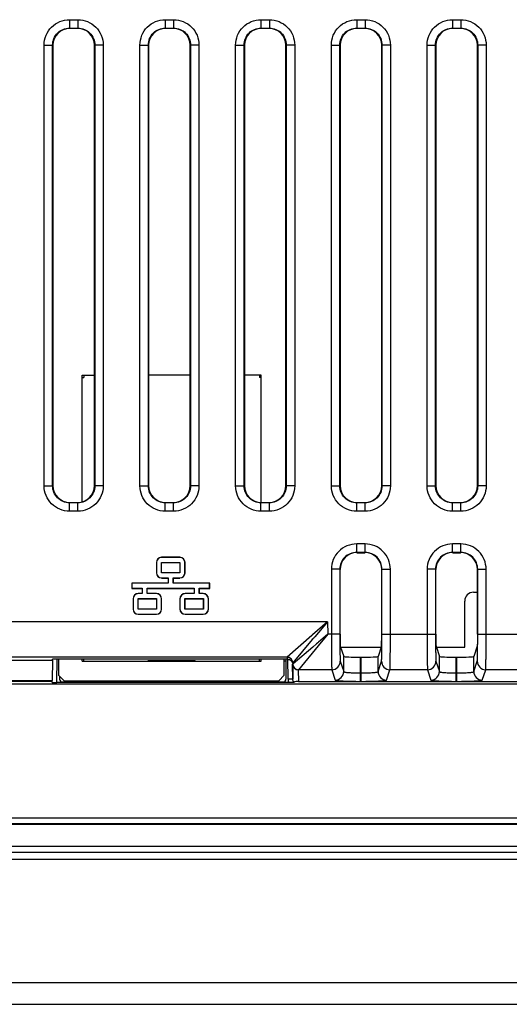
# Model space of a CAD drawing. Units: inches. Extents: x 0 to 40, y 0 to 28.
# Drawn here: x 29.3 to 31, y 7.5 to 11 of the extents above; entities that cross this region are included whole.
import ezdxf

# ---------------------------------------------------------------- set-up
doc = ezdxf.new("R2010")
doc.units = ezdxf.units.IN
doc.header["$LTSCALE"] = 2.2
doc.header["$MEASUREMENT"] = 0
doc.layers.get('0').update_dxf_attribs({"linetype": 'CONTINUOUS'})
doc.layers.add('ECAD_CN_PN-91887', color=7, linetype='CONTINUOUS')

msp = doc.modelspace()

# ---------------------------------------------------------------- linework, layer by layer
at = {"color": 7, "linetype": 'CONTINUOUS'}
for p, q in [((29.492, 10.9924), (29.5213, 10.9924)), ((29.492, 10.9924), (29.492, 10.9629)), ((29.5213, 10.9924), (29.5213, 10.9629)), ((29.8267, 10.9924), (29.8559, 10.9924)), ((29.8267, 10.9924), (29.8267, 10.9629)), ((29.8559, 10.9924), (29.8559, 10.9629)), ((30.1613, 10.9924), (30.1906, 10.9924)), ((30.1613, 10.9924), (30.1613, 10.9629)), ((30.1906, 10.9924), (30.1906, 10.9629)), ((30.496, 10.9924), (30.5252, 10.9924)), ((30.496, 10.9924), (30.496, 10.9629)), ((30.5252, 10.9924), (30.5252, 10.9629)), ((30.8306, 10.9924), (30.8599, 10.9924)), ((30.8306, 10.9924), (30.8306, 10.9629)), ((30.8599, 10.9924), (30.8599, 10.9629)), ((29.492, 10.9629), (29.5213, 10.9629)), ((29.492, 10.9629), (29.493, 10.9619)), ((29.5204, 10.9619), (29.493, 10.9619)), ((29.5213, 10.9629), (29.5204, 10.9619)), ((29.8267, 10.9629), (29.8559, 10.9629)), ((29.8267, 10.9629), (29.8276, 10.9619)), ((29.855, 10.9619), (29.8276, 10.9619)), ((29.8559, 10.9629), (29.855, 10.9619)), ((30.1613, 10.9629), (30.1906, 10.9629)), ((30.1613, 10.9629), (30.1622, 10.9619)), ((30.1896, 10.9619), (30.1622, 10.9619)), ((30.1906, 10.9629), (30.1896, 10.9619)), ((30.496, 10.9629), (30.5252, 10.9629)), ((30.496, 10.9629), (30.4969, 10.9619)), ((30.5243, 10.9619), (30.4969, 10.9619)), ((30.5252, 10.9629), (30.5243, 10.9619)), ((30.8306, 10.9629), (30.8599, 10.9629)), ((30.8306, 10.9629), (30.8315, 10.9619)), ((30.8589, 10.9619), (30.8315, 10.9619)), ((30.8599, 10.9629), (30.8589, 10.9619)), ((29.4034, 10.9038), (29.433, 10.9038)), ((29.4034, 9.3617), (29.4034, 10.9038)), ((29.433, 10.9038), (29.4339, 10.9029)), ((29.433, 9.3617), (29.433, 10.9038)), ((29.4339, 10.9029), (29.4339, 9.3627)), ((29.5803, 10.9038), (29.5794, 10.9029)), ((29.5794, 9.3627), (29.5794, 10.9029)), ((29.6099, 10.9038), (29.5803, 10.9038)), ((29.5803, 10.9038), (29.5803, 9.3617)), ((29.6099, 10.9038), (29.6099, 9.3617)), ((29.7381, 10.9038), (29.7676, 10.9038)), ((29.7381, 9.3617), (29.7381, 10.9038)), ((29.7676, 9.3617), (29.7676, 10.9038)), ((29.7676, 10.9038), (29.7685, 10.9029)), ((29.7685, 10.9029), (29.7685, 9.3627)), ((29.915, 10.9038), (29.914, 10.9029)), ((29.914, 9.3627), (29.914, 10.9029)), ((29.9445, 10.9038), (29.915, 10.9038)), ((29.915, 10.9038), (29.915, 9.3617)), ((29.9445, 10.9038), (29.9445, 9.3617)), ((30.0727, 10.9038), (30.1023, 10.9038)), ((30.0727, 9.3617), (30.0727, 10.9038)), ((30.1023, 10.9038), (30.1032, 10.9029)), ((30.1023, 9.3617), (30.1023, 10.9038)), ((30.1032, 10.9029), (30.1032, 9.3627)), ((30.2496, 10.9038), (30.2487, 10.9029)), ((30.2487, 9.3627), (30.2487, 10.9029)), ((30.2792, 10.9038), (30.2496, 10.9038)), ((30.2496, 10.9038), (30.2496, 9.3617)), ((30.2792, 10.9038), (30.2792, 9.3617)), ((30.4074, 10.9038), (30.4369, 10.9038)), ((30.4074, 9.3617), (30.4074, 10.9038)), ((30.4369, 10.9038), (30.4378, 10.9029)), ((30.4369, 9.3617), (30.4369, 10.9038)), ((30.4378, 10.9029), (30.4378, 9.3627)), ((30.5843, 10.9038), (30.5833, 10.9029)), ((30.5833, 9.3627), (30.5833, 10.9029)), ((30.6138, 10.9038), (30.5843, 10.9038)), ((30.5843, 10.9038), (30.5843, 9.3617)), ((30.6138, 10.9038), (30.6138, 9.3617)), ((30.742, 10.9038), (30.7715, 10.9038)), ((30.742, 9.3617), (30.742, 10.9038)), ((30.7715, 10.9038), (30.7725, 10.9029)), ((30.7715, 9.3617), (30.7715, 10.9038)), ((30.7725, 10.9029), (30.7725, 9.3627)), ((30.9189, 10.9038), (30.918, 10.9029)), ((30.918, 9.3627), (30.918, 10.9029)), ((30.9484, 10.9038), (30.9189, 10.9038)), ((30.9189, 10.9038), (30.9189, 9.3617)), ((30.9484, 10.9038), (30.9484, 9.3617)), ((29.4034, 9.3617), (29.433, 9.3617)), ((29.433, 9.3617), (29.4339, 9.3627)), ((29.5803, 9.3617), (29.5794, 9.3627)), ((29.6099, 9.3617), (29.5803, 9.3617)), ((29.7381, 9.3617), (29.7676, 9.3617)), ((29.7676, 9.3617), (29.7685, 9.3627)), ((29.915, 9.3617), (29.914, 9.3627)), ((29.9445, 9.3617), (29.915, 9.3617)), ((30.0727, 9.3617), (30.1023, 9.3617)), ((30.1023, 9.3617), (30.1032, 9.3627)), ((30.2496, 9.3617), (30.2487, 9.3627)), ((30.2792, 9.3617), (30.2496, 9.3617)), ((30.4074, 9.3617), (30.4369, 9.3617)), ((30.4369, 9.3617), (30.4378, 9.3627)), ((30.5843, 9.3617), (30.5833, 9.3627)), ((30.6138, 9.3617), (30.5843, 9.3617)), ((30.742, 9.3617), (30.7715, 9.3617)), ((30.7715, 9.3617), (30.7725, 9.3627)), ((30.9189, 9.3617), (30.918, 9.3627)), ((30.9484, 9.3617), (30.9189, 9.3617)), ((29.492, 9.3027), (29.493, 9.3036)), ((29.5213, 9.3027), (29.492, 9.3027)), ((29.492, 9.2732), (29.492, 9.3027)), ((29.493, 9.3036), (29.5204, 9.3036)), ((29.5213, 9.3027), (29.5204, 9.3036)), ((29.5213, 9.2732), (29.5213, 9.3027)), ((29.8267, 9.3027), (29.8276, 9.3036)), ((29.8559, 9.3027), (29.8267, 9.3027)), ((29.8267, 9.2732), (29.8267, 9.3027)), ((29.8276, 9.3036), (29.855, 9.3036)), ((29.8559, 9.3027), (29.855, 9.3036)), ((29.8559, 9.2732), (29.8559, 9.3027)), ((30.1613, 9.3027), (30.1622, 9.3036)), ((30.1906, 9.3027), (30.1613, 9.3027)), ((30.1613, 9.2732), (30.1613, 9.3027)), ((30.1622, 9.3036), (30.1896, 9.3036)), ((30.1906, 9.3027), (30.1896, 9.3036)), ((30.1906, 9.2732), (30.1906, 9.3027)), ((30.496, 9.3027), (30.4969, 9.3036)), ((30.5252, 9.3027), (30.496, 9.3027)), ((30.496, 9.2732), (30.496, 9.3027)), ((30.4969, 9.3036), (30.5243, 9.3036)), ((30.5252, 9.3027), (30.5243, 9.3036)), ((30.5252, 9.2732), (30.5252, 9.3027)), ((30.8306, 9.3027), (30.8315, 9.3036)), ((30.8599, 9.3027), (30.8306, 9.3027)), ((30.8306, 9.2732), (30.8306, 9.3027)), ((30.8315, 9.3036), (30.8589, 9.3036)), ((30.8599, 9.3027), (30.8589, 9.3036)), ((30.8599, 9.2732), (30.8599, 9.3027)), ((29.5213, 9.2732), (29.492, 9.2732)), ((29.8559, 9.2732), (29.8267, 9.2732)), ((30.1906, 9.2732), (30.1613, 9.2732)), ((30.5252, 9.2732), (30.496, 9.2732)), ((30.8599, 9.2732), (30.8306, 9.2732)), ((30.5252, 9.1587), (30.496, 9.1587)), ((30.496, 9.1292), (30.496, 9.1587)), ((30.5252, 9.1292), (30.496, 9.1292)), ((30.4969, 9.1282), (30.496, 9.1292)), ((30.4969, 9.1282), (30.5243, 9.1282)), ((30.5252, 9.1292), (30.5243, 9.1282)), ((30.5252, 9.1292), (30.5252, 9.1587)), ((30.8599, 9.1587), (30.8306, 9.1587)), ((30.8306, 9.1292), (30.8306, 9.1587)), ((30.8599, 9.1292), (30.8306, 9.1292)), ((30.8315, 9.1282), (30.8306, 9.1292)), ((30.8315, 9.1282), (30.8589, 9.1282)), ((30.8599, 9.1292), (30.8589, 9.1282)), ((30.8599, 9.1292), (30.8599, 9.1587)), ((29.7959, 9.094), (29.7959, 9.0578)), ((29.7963, 9.094), (29.7963, 9.0578)), ((29.8137, 9.0943), (29.8782, 9.0943)), ((29.8137, 9.0574), (29.8137, 9.0943)), ((29.8778, 9.1121), (29.814, 9.1121)), ((29.8778, 9.1117), (29.814, 9.1117)), ((29.814, 9.094), (29.8778, 9.094)), ((29.814, 9.0578), (29.814, 9.094)), ((29.8778, 9.094), (29.8778, 9.0578)), ((29.8782, 9.0943), (29.8782, 9.0574)), ((29.8956, 9.0578), (29.8956, 9.094)), ((29.8959, 9.0578), (29.8959, 9.094)), ((29.8782, 9.0574), (29.8137, 9.0574)), ((29.8778, 9.0578), (29.814, 9.0578)), ((30.4369, 9.0701), (30.4074, 9.0701)), ((30.4074, 9.0701), (30.4074, 8.8427)), ((30.4378, 9.0692), (30.4369, 9.0701)), ((30.4369, 9.0701), (30.4369, 8.8427)), ((30.4378, 8.8427), (30.4378, 9.0692)), ((30.5843, 9.0701), (30.5833, 9.0692)), ((30.5833, 8.8427), (30.5833, 9.0692)), ((30.5843, 9.0701), (30.6138, 9.0701)), ((30.5843, 8.8427), (30.5843, 9.0701)), ((30.6138, 8.8427), (30.6138, 9.0701)), ((30.7716, 9.0701), (30.742, 9.0701)), ((30.742, 9.0701), (30.742, 8.8427)), ((30.7725, 9.0692), (30.7716, 9.0701)), ((30.7716, 9.0701), (30.7716, 8.8427)), ((30.7725, 8.8427), (30.7725, 9.0692)), ((30.9189, 9.0701), (30.918, 9.0692)), ((30.9183, 8.9247), (30.918, 9.0692)), ((30.9189, 9.0701), (30.9484, 9.0701)), ((30.9189, 8.8427), (30.9189, 9.0701)), ((30.9484, 8.8427), (30.9484, 9.0701)), ((29.814, 9.04), (29.8372, 9.04)), ((29.814, 9.0396), (29.8369, 9.0396)), ((29.8369, 9.0396), (29.8369, 9.0215)), ((29.8372, 9.04), (29.8372, 9.0212)), ((29.8546, 9.04), (29.8778, 9.04)), ((29.8546, 9.0212), (29.8546, 9.04)), ((29.855, 9.0396), (29.8778, 9.0396)), ((29.855, 9.0215), (29.855, 9.0396)), ((29.8369, 9.0215), (29.7097, 9.0215)), ((29.7097, 9.0215), (29.7097, 9.0034)), ((29.7097, 9.0034), (29.7459, 9.0034)), ((29.8372, 9.0212), (29.71, 9.0212)), ((29.71, 9.0212), (29.71, 9.0038)), ((29.71, 9.0038), (29.7463, 9.0038)), ((29.7459, 9.0034), (29.7459, 8.9853)), ((29.7463, 9.0038), (29.7463, 8.985)), ((29.7637, 9.0038), (29.9282, 9.0038)), ((29.7637, 8.985), (29.7637, 9.0038)), ((29.764, 9.0034), (29.9278, 9.0034)), ((29.764, 8.9853), (29.764, 9.0034)), ((29.9818, 9.0212), (29.8546, 9.0212)), ((29.9821, 9.0215), (29.855, 9.0215)), ((29.9278, 9.0034), (29.9278, 8.9853)), ((29.9282, 9.0038), (29.9282, 8.985)), ((29.9456, 9.0038), (29.9818, 9.0038)), ((29.9456, 8.985), (29.9456, 9.0038)), ((29.9459, 9.0034), (29.9821, 9.0034)), ((29.9459, 8.9853), (29.9459, 9.0034)), ((29.9818, 9.0038), (29.9818, 9.0212)), ((29.9821, 9.0034), (29.9821, 9.0215)), ((30.9045, 8.9901), (30.9181, 8.9901)), ((29.7141, 8.9672), (29.7141, 8.931)), ((29.7145, 8.9672), (29.7145, 8.931)), ((29.7319, 8.9675), (29.7964, 8.9675)), ((29.7319, 8.9306), (29.7319, 8.9675)), ((29.7459, 8.9853), (29.7323, 8.9853)), ((29.7463, 8.985), (29.7323, 8.985)), ((29.7323, 8.9672), (29.796, 8.9672)), ((29.7323, 8.931), (29.7323, 8.9672)), ((29.796, 8.985), (29.7637, 8.985)), ((29.796, 8.9853), (29.764, 8.9853)), ((29.796, 8.9672), (29.796, 8.931)), ((29.7964, 8.9675), (29.7964, 8.9306)), ((29.8138, 8.931), (29.8138, 8.9672)), ((29.8141, 8.931), (29.8141, 8.9672)), ((29.8777, 8.9672), (29.8777, 8.931)), ((29.878, 8.9672), (29.878, 8.931)), ((29.8955, 8.9675), (29.9599, 8.9675)), ((29.8955, 8.9306), (29.8955, 8.9675)), ((29.9278, 8.9853), (29.8958, 8.9853)), ((29.9282, 8.985), (29.8958, 8.985)), ((29.8958, 8.9672), (29.9596, 8.9672)), ((29.8958, 8.931), (29.8958, 8.9672)), ((29.9596, 8.985), (29.9456, 8.985)), ((29.9596, 8.9853), (29.9459, 8.9853)), ((29.9596, 8.9672), (29.9596, 8.931)), ((29.9599, 8.9675), (29.9599, 8.9306)), ((29.9773, 8.931), (29.9773, 8.9672)), ((29.9777, 8.931), (29.9777, 8.9672)), ((30.8734, 8.7976), (30.8734, 8.959)), ((29.7964, 8.9306), (29.7319, 8.9306)), ((29.796, 8.931), (29.7323, 8.931)), ((29.9599, 8.9306), (29.8955, 8.9306)), ((29.9596, 8.931), (29.8958, 8.931)), ((30.918, 8.8428), (30.918, 8.9247)), ((30.3937, 8.8865), (28.0858, 8.8865)), ((29.7323, 8.9132), (29.796, 8.9132)), ((29.7323, 8.9129), (29.796, 8.9129)), ((29.8958, 8.9132), (29.9596, 8.9132)), ((29.8958, 8.9129), (29.9596, 8.9129)), ((30.3937, 8.8865), (30.3419, 8.841)), ((30.3937, 8.8865), (30.3491, 8.8339)), ((30.3937, 8.8865), (30.3945, 8.8427)), ((30.3391, 8.8385), (30.2525, 8.7625)), ((30.3407, 8.824), (30.2722, 8.7431)), ((30.3405, 8.8397), (30.3391, 8.8385)), ((30.3419, 8.841), (30.3405, 8.8397)), ((30.3444, 8.8283), (30.3407, 8.824)), ((30.3466, 8.8309), (30.3444, 8.8283)), ((30.3481, 8.8326), (30.3466, 8.8309)), ((30.3491, 8.8339), (30.3481, 8.8326)), ((30.3945, 8.8427), (30.3616, 8.8029)), ((30.3945, 8.8427), (30.362, 8.8149)), ((30.4369, 8.8427), (30.3945, 8.8427)), ((30.5843, 8.8427), (30.7716, 8.8427)), ((30.9189, 8.8427), (31.2818, 8.8427)), ((30.3425, 8.7982), (30.2741, 8.7396)), ((30.3616, 8.8029), (30.2921, 8.7189)), ((30.3552, 8.8091), (30.3425, 8.7982)), ((30.3598, 8.813), (30.3552, 8.8091)), ((30.362, 8.8149), (30.3598, 8.813)), ((30.4385, 8.8014), (30.4505, 8.7654)), ((30.4398, 8.7976), (30.5814, 8.7976)), ((30.5826, 8.8014), (30.5707, 8.7654)), ((30.7732, 8.8014), (30.7852, 8.7654)), ((30.7744, 8.7976), (30.8734, 8.7976)), ((30.9173, 8.8014), (30.9053, 8.7654)), ((30.2525, 8.7625), (28.2087, 8.7625)), ((29.0435, 8.7519), (29.432, 8.7519)), ((29.432, 8.7519), (29.4308, 8.6813)), ((29.432, 8.7519), (29.432, 8.7556)), ((29.4473, 8.6738), (29.4487, 8.7566)), ((30.2525, 8.7559), (29.4485, 8.7559)), ((29.4531, 8.7559), (29.4531, 8.6992)), ((30.2429, 8.6992), (30.2429, 8.7559)), ((30.2488, 8.7489), (30.2429, 8.7489)), ((30.2488, 8.6859), (30.2488, 8.7559)), ((30.2525, 8.7624), (30.2525, 8.7559)), ((30.2563, 8.6856), (30.2551, 8.7566)), ((30.4385, 8.7483), (30.4505, 8.7122)), ((30.4505, 8.7122), (30.4505, 8.7654)), ((30.5096, 8.7624), (30.5116, 8.7624)), ((30.5096, 8.6781), (30.5096, 8.7624)), ((30.5116, 8.6781), (30.5116, 8.7624)), ((30.5707, 8.7122), (30.5707, 8.7654)), ((30.5707, 8.7122), (30.5827, 8.7483)), ((30.7731, 8.7483), (30.7852, 8.7122)), ((30.7852, 8.7122), (30.7852, 8.7654)), ((30.8442, 8.7624), (30.8463, 8.7624)), ((30.8442, 8.6781), (30.8442, 8.7624)), ((30.8463, 8.6781), (30.8463, 8.7624)), ((30.9053, 8.7122), (30.9053, 8.7654)), ((30.9053, 8.7122), (30.9174, 8.7483)), ((30.2729, 8.6856), (30.272, 8.7376)), ((30.2722, 8.7431), (30.2723, 8.7379)), ((30.2722, 8.7431), (30.2722, 8.7431)), ((30.2722, 8.7363), (30.2722, 8.7363)), ((30.2724, 8.7382), (30.2723, 8.7379)), ((30.2723, 8.7379), (30.2729, 8.6856)), ((30.2741, 8.7396), (30.2724, 8.7382)), ((30.2921, 8.7189), (30.2919, 8.7186)), ((30.2919, 8.7186), (30.2924, 8.6781)), ((30.4089, 8.7189), (30.2921, 8.7189)), ((30.4089, 8.7189), (30.421, 8.6827)), ((30.6002, 8.6827), (30.6122, 8.7189)), ((30.7436, 8.7189), (30.6122, 8.7189)), ((30.7436, 8.7189), (30.7556, 8.6827)), ((30.9348, 8.6827), (30.9469, 8.7189)), ((31.1578, 8.7189), (30.9469, 8.7189)), ((29.0447, 8.6813), (29.4308, 8.6813)), ((29.4307, 8.6781), (29.4308, 8.6813)), ((29.4531, 8.6992), (29.4728, 8.6795)), ((29.4574, 8.6949), (29.4574, 8.6859)), ((29.4728, 8.6795), (30.2232, 8.6795)), ((30.2232, 8.6795), (30.2429, 8.6992)), ((30.5096, 8.7076), (30.5116, 8.7076)), ((30.8442, 8.7076), (30.8463, 8.7076)), ((28.127, 8.67), (30.2901, 8.67)), ((29.4307, 8.6781), (29.0448, 8.6781)), ((29.4307, 8.6781), (29.4307, 8.6741)), ((30.2585, 8.6738), (29.4473, 8.6738)), ((29.4673, 8.6761), (30.2389, 8.6761)), ((30.2901, 8.67), (30.2901, 8.6697)), ((30.2901, 8.6697), (34.3708, 8.6697)), ((30.2922, 8.6781), (30.8442, 8.6781)), ((30.8442, 8.6781), (31.1569, 8.6781)), ((34.5795, 8.1992), (27.7389, 8.1992)), ((28.7361, 8.1781), (32.6276, 8.1781)), ((32.2763, 8.1795), (29.0874, 8.1795)), ((32.6276, 8.1008), (28.7361, 8.1008)), ((26.7643, 8.0809), (34.5777, 8.0809)), ((26.7437, 8.0563), (34.62, 8.0563)), ((35.0433, 7.6232), (26.3204, 7.6232)), ((26.2909, 7.5485), (35.0728, 7.5485))]:
    msp.add_line(p, q, dxfattribs=at)
for centre, radius, start, end in [((29.814, 9.094), 0.0181, 90, 180), ((29.814, 9.094), 0.0178, 90, 180), ((29.8778, 9.094), 0.0181, 0, 90), ((29.8778, 9.094), 0.0178, 0, 90), ((29.814, 9.0578), 0.0181, 180, 270), ((29.814, 9.0578), 0.0178, 180, 270), ((29.8778, 9.0578), 0.0181, 270, 360), ((29.8778, 9.0578), 0.0178, 270, 360), ((30.9045, 8.959), 0.0311, 90, 180), ((29.7323, 8.9672), 0.0181, 90, 180), ((29.7323, 8.9672), 0.0178, 90, 180), ((29.796, 8.9672), 0.0181, 0, 90), ((29.796, 8.9672), 0.0178, 0, 90), ((29.8958, 8.9672), 0.0181, 90, 180), ((29.8958, 8.9672), 0.0178, 90, 180), ((29.9596, 8.9672), 0.0181, 0, 90), ((29.9596, 8.9672), 0.0178, 0, 90), ((29.7323, 8.931), 0.0181, 180, 270), ((29.7323, 8.931), 0.0178, 180, 270), ((29.796, 8.931), 0.0181, 270, 360), ((29.796, 8.931), 0.0178, 270, 360), ((29.8958, 8.931), 0.0181, 180, 270), ((29.8958, 8.931), 0.0178, 180, 270), ((29.9596, 8.931), 0.0181, 270, 360), ((29.9596, 8.931), 0.0178, 270, 360), ((30.2525, 8.7428), 0.0197, 1.0031, 89.9968), ((30.2525, 8.7427), 0.0197, 0.9871, 90.0217), ((30.4089, 8.7484), 0.0295, 270.0282, 359.9019), ((30.6122, 8.7484), 0.0295, 180.0981, 269.9718), ((30.7436, 8.7484), 0.0295, 270.0282, 359.9019), ((30.9469, 8.7484), 0.0295, 180.0981, 269.9718), ((30.2518, 8.7359), 0.0203, 0.9997, 5.361), ((30.2919, 8.7382), 0.0197, 181.0219, 270.0579), ((30.2921, 8.7386), 0.0197, 181.1675, 269.8323), ((29.4673, 8.6859), 0.00984, 180.0044, 270.0044), ((30.2389, 8.6859), 0.00984, 269.9956, 359.9956), ((30.2929, 8.6862), 0.0366, 181.062, 199.7862), ((30.421, 8.7122), 0.0295, 270.0282, 359.9019), ((30.6002, 8.7122), 0.0295, 180.0981, 269.9718), ((30.7556, 8.7122), 0.0295, 270.0282, 359.9019), ((30.9348, 8.7122), 0.0295, 180.0981, 269.9718)]:
    msp.add_arc(centre, radius, start, end, dxfattribs=at)
for centre, major_axis, ratio, start_param, end_param in [((29.493, 10.9028), (0.0418, -0.0418), 0.999695, 2.356347, 3.926839), ((29.5203, 10.9028), (-0.0418, -0.0418), 0.999695, 2.356347, 3.926839), ((29.8276, 10.9028), (0.0418, -0.0418), 0.999695, 2.356347, 3.926839), ((29.855, 10.9028), (-0.0418, -0.0418), 0.999695, 2.356347, 3.926839), ((30.1623, 10.9028), (0.0418, -0.0418), 0.999695, 2.356347, 3.926839), ((30.1896, 10.9028), (-0.0418, -0.0418), 0.999695, 2.356347, 3.926839), ((30.4969, 10.9028), (0.0418, -0.0418), 0.999695, 2.356347, 3.926839), ((30.5243, 10.9028), (-0.0418, -0.0418), 0.999695, 2.356347, 3.926839), ((30.8316, 10.9028), (0.0418, -0.0418), 0.999695, 2.356347, 3.926839), ((30.8589, 10.9028), (-0.0418, -0.0418), 0.999695, 2.356347, 3.926839), ((29.493, 9.3627), (0.0418, 0.0418), 0.999695, 2.356347, 3.926839), ((29.5203, 9.3627), (-0.0418, 0.0418), 0.999695, 2.356347, 3.926839), ((29.8276, 9.3627), (0.0418, 0.0418), 0.999695, 2.356347, 3.926839), ((29.855, 9.3627), (-0.0418, 0.0418), 0.999695, 2.356347, 3.926839), ((30.1623, 9.3627), (0.0418, 0.0418), 0.999695, 2.356347, 3.926839), ((30.1896, 9.3627), (-0.0418, 0.0418), 0.999695, 2.356347, 3.926839), ((30.4969, 9.3627), (0.0418, 0.0418), 0.999695, 2.356347, 3.926839), ((30.5243, 9.3627), (-0.0418, 0.0418), 0.999695, 2.356347, 3.926839), ((30.8316, 9.3627), (0.0418, 0.0418), 0.999695, 2.356347, 3.926839), ((30.8589, 9.3627), (-0.0418, 0.0418), 0.999695, 2.356347, 3.926839), ((30.4969, 9.0692), (-0.0418, 0.0418), 0.999695, -0.785246, 0.785246), ((30.5243, 9.0692), (-0.0418, -0.0418), 0.999695, 2.356347, 3.926839), ((30.8316, 9.0692), (-0.0418, 0.0418), 0.999695, -0.785246, 0.785246), ((30.8589, 9.0692), (-0.0418, -0.0418), 0.999695, 2.356347, 3.926839), ((30.4386, 8.8427), (0, 0.0413), 0.017455, -4.712389, -3.193953), ((30.5826, 8.8427), (0, 0.0413), 0.017455, -3.089233, -1.570796), ((30.7732, 8.8427), (0, 0.0413), 0.017455, -4.712389, -3.193953), ((29.4485, 8.7556), (0.0165, 0), 0.017452, 1.571101, 3.141273), ((30.2525, 8.7362), (0.0197, 0), 0.999543, 1.4273, 1.570796), ((30.5096, 8.7655), (0.0591, 0), 0.052408, -3.124139, -1.570796), ((30.5116, 8.7655), (0.0591, 0), 0.052408, -1.570796, -0.017453), ((30.8442, 8.7655), (0.0591, 0), 0.052408, -3.124139, -1.570796), ((30.8463, 8.7655), (0.0591, 0), 0.052408, -1.570796, -0.017453), ((29.4473, 8.6741), (0.0165, 0), 0.01746, 3.141592, 4.71178)]:
    msp.add_ellipse(centre, major_axis=major_axis, ratio=ratio, start_param=start_param, end_param=end_param, dxfattribs=at)
for points, knots in [([(29.4034, 10.9038), (29.4034, 10.9153), (29.4081, 10.9386), (29.4278, 10.968), (29.4572, 10.9878), (29.4805, 10.9924), (29.492, 10.9924)], [0, 0, 0, 0, 0.250001, 0.499951, 0.749902, 1, 1, 1, 1]), ([(29.5213, 10.9924), (29.5328, 10.9924), (29.5561, 10.9878), (29.5855, 10.9681), (29.6053, 10.9386), (29.6099, 10.9153), (29.6099, 10.9038)], [0, 0, 0, 0, 0.250001, 0.499951, 0.749902, 1, 1, 1, 1]), ([(29.7381, 10.9038), (29.7381, 10.9153), (29.7427, 10.9386), (29.7624, 10.968), (29.7918, 10.9878), (29.8151, 10.9924), (29.8267, 10.9924)], [0, 0, 0, 0, 0.250001, 0.499951, 0.749902, 1, 1, 1, 1]), ([(29.8559, 10.9924), (29.8675, 10.9924), (29.8907, 10.9878), (29.9202, 10.9681), (29.9399, 10.9386), (29.9445, 10.9153), (29.9445, 10.9038)], [0, 0, 0, 0, 0.250001, 0.499951, 0.749902, 1, 1, 1, 1]), ([(30.0727, 10.9038), (30.0727, 10.9153), (30.0773, 10.9386), (30.097, 10.968), (30.1265, 10.9878), (30.1498, 10.9924), (30.1613, 10.9924)], [0, 0, 0, 0, 0.250001, 0.499951, 0.749902, 1, 1, 1, 1]), ([(30.1906, 10.9924), (30.2021, 10.9924), (30.2254, 10.9878), (30.2548, 10.9681), (30.2745, 10.9386), (30.2791, 10.9153), (30.2792, 10.9038)], [0, 0, 0, 0, 0.250001, 0.499951, 0.749902, 1, 1, 1, 1]), ([(30.4074, 10.9038), (30.4074, 10.9153), (30.412, 10.9386), (30.4317, 10.968), (30.4611, 10.9878), (30.4844, 10.9924), (30.496, 10.9924)], [0, 0, 0, 0, 0.250001, 0.499951, 0.749902, 1, 1, 1, 1]), ([(30.5252, 10.9924), (30.5367, 10.9924), (30.56, 10.9878), (30.5895, 10.9681), (30.6092, 10.9386), (30.6138, 10.9153), (30.6138, 10.9038)], [0, 0, 0, 0, 0.250001, 0.499951, 0.749902, 1, 1, 1, 1]), ([(30.742, 10.9038), (30.742, 10.9153), (30.7466, 10.9386), (30.7663, 10.968), (30.7958, 10.9878), (30.8191, 10.9924), (30.8306, 10.9924)], [0, 0, 0, 0, 0.250001, 0.499951, 0.749902, 1, 1, 1, 1]), ([(30.8599, 10.9924), (30.8714, 10.9924), (30.8947, 10.9878), (30.9241, 10.9681), (30.9438, 10.9386), (30.9484, 10.9153), (30.9484, 10.9038)], [0, 0, 0, 0, 0.250001, 0.499951, 0.749902, 1, 1, 1, 1]), ([(29.433, 10.9038), (29.433, 10.9115), (29.436, 10.927), (29.4492, 10.9466), (29.4688, 10.9598), (29.4843, 10.9629), (29.492, 10.9629)], [0, 0, 0, 0, 0.249999, 0.499951, 0.749904, 1, 1, 1, 1]), ([(29.5213, 10.9629), (29.529, 10.9629), (29.5445, 10.9598), (29.5641, 10.9466), (29.5773, 10.927), (29.5803, 10.9115), (29.5803, 10.9038)], [0, 0, 0, 0, 0.249999, 0.499951, 0.749904, 1, 1, 1, 1]), ([(29.7676, 10.9038), (29.7676, 10.9115), (29.7707, 10.927), (29.7838, 10.9466), (29.8034, 10.9598), (29.819, 10.9629), (29.8267, 10.9629)], [0, 0, 0, 0, 0.249999, 0.499951, 0.749904, 1, 1, 1, 1]), ([(29.8559, 10.9629), (29.8636, 10.9629), (29.8791, 10.9598), (29.8988, 10.9466), (29.9119, 10.927), (29.915, 10.9115), (29.915, 10.9038)], [0, 0, 0, 0, 0.249999, 0.499951, 0.749904, 1, 1, 1, 1]), ([(30.1023, 10.9038), (30.1023, 10.9115), (30.1053, 10.927), (30.1185, 10.9466), (30.1381, 10.9598), (30.1536, 10.9629), (30.1613, 10.9629)], [0, 0, 0, 0, 0.249999, 0.499951, 0.749904, 1, 1, 1, 1]), ([(30.1906, 10.9629), (30.1983, 10.9629), (30.2138, 10.9598), (30.2334, 10.9466), (30.2466, 10.927), (30.2496, 10.9115), (30.2496, 10.9038)], [0, 0, 0, 0, 0.249999, 0.499951, 0.749904, 1, 1, 1, 1]), ([(30.4369, 10.9038), (30.4369, 10.9115), (30.44, 10.927), (30.4531, 10.9466), (30.4727, 10.9598), (30.4883, 10.9629), (30.496, 10.9629)], [0, 0, 0, 0, 0.249999, 0.499951, 0.749904, 1, 1, 1, 1]), ([(30.5252, 10.9629), (30.5329, 10.9629), (30.5484, 10.9598), (30.5681, 10.9466), (30.5812, 10.927), (30.5843, 10.9115), (30.5843, 10.9038)], [0, 0, 0, 0, 0.249999, 0.499951, 0.749904, 1, 1, 1, 1]), ([(30.7715, 10.9038), (30.7715, 10.9115), (30.7746, 10.927), (30.7878, 10.9466), (30.8074, 10.9598), (30.8229, 10.9629), (30.8306, 10.9629)], [0, 0, 0, 0, 0.249999, 0.499951, 0.749904, 1, 1, 1, 1]), ([(30.8599, 10.9629), (30.8676, 10.9629), (30.8831, 10.9598), (30.9027, 10.9466), (30.9158, 10.927), (30.9189, 10.9115), (30.9189, 10.9038)], [0, 0, 0, 0, 0.249999, 0.499951, 0.749904, 1, 1, 1, 1]), ([(29.492, 9.2732), (29.4805, 9.2732), (29.4572, 9.2778), (29.4278, 9.2975), (29.4081, 9.3269), (29.4034, 9.3502), (29.4034, 9.3617)], [0, 0, 0, 0, 0.250001, 0.499951, 0.749902, 1, 1, 1, 1]), ([(29.492, 9.3027), (29.4843, 9.3027), (29.4688, 9.3058), (29.4492, 9.3189), (29.436, 9.3385), (29.433, 9.354), (29.433, 9.3617)], [0, 0, 0, 0, 0.249999, 0.499951, 0.749904, 1, 1, 1, 1]), ([(29.5803, 9.3617), (29.5803, 9.3541), (29.5773, 9.3385), (29.5641, 9.3189), (29.5445, 9.3058), (29.529, 9.3027), (29.5213, 9.3027)], [0, 0, 0, 0, 0.249999, 0.499951, 0.749904, 1, 1, 1, 1]), ([(29.6099, 9.3617), (29.6099, 9.3502), (29.6053, 9.3269), (29.5855, 9.2975), (29.5561, 9.2778), (29.5328, 9.2732), (29.5213, 9.2732)], [0, 0, 0, 0, 0.250001, 0.499951, 0.749902, 1, 1, 1, 1]), ([(29.8267, 9.2732), (29.8151, 9.2732), (29.7919, 9.2778), (29.7624, 9.2975), (29.7427, 9.3269), (29.7381, 9.3502), (29.7381, 9.3617)], [0, 0, 0, 0, 0.250001, 0.499951, 0.749902, 1, 1, 1, 1]), ([(29.8267, 9.3027), (29.819, 9.3027), (29.8035, 9.3058), (29.7838, 9.3189), (29.7707, 9.3385), (29.7676, 9.354), (29.7676, 9.3617)], [0, 0, 0, 0, 0.249999, 0.499951, 0.749904, 1, 1, 1, 1]), ([(29.915, 9.3617), (29.915, 9.3541), (29.9119, 9.3385), (29.8988, 9.3189), (29.8791, 9.3058), (29.8636, 9.3027), (29.8559, 9.3027)], [0, 0, 0, 0, 0.249999, 0.499951, 0.749904, 1, 1, 1, 1]), ([(29.9445, 9.3617), (29.9445, 9.3502), (29.9399, 9.3269), (29.9202, 9.2975), (29.8908, 9.2778), (29.8675, 9.2732), (29.8559, 9.2732)], [0, 0, 0, 0, 0.250001, 0.499951, 0.749902, 1, 1, 1, 1]), ([(30.1613, 9.2732), (30.1498, 9.2732), (30.1265, 9.2778), (30.0971, 9.2975), (30.0773, 9.3269), (30.0727, 9.3502), (30.0727, 9.3617)], [0, 0, 0, 0, 0.250001, 0.499951, 0.749902, 1, 1, 1, 1]), ([(30.1613, 9.3027), (30.1536, 9.3027), (30.1381, 9.3058), (30.1185, 9.3189), (30.1053, 9.3385), (30.1023, 9.354), (30.1023, 9.3617)], [0, 0, 0, 0, 0.249999, 0.499951, 0.749904, 1, 1, 1, 1]), ([(30.2496, 9.3617), (30.2496, 9.3541), (30.2466, 9.3385), (30.2334, 9.3189), (30.2138, 9.3058), (30.1983, 9.3027), (30.1906, 9.3027)], [0, 0, 0, 0, 0.249999, 0.499951, 0.749904, 1, 1, 1, 1]), ([(30.2792, 9.3617), (30.2791, 9.3502), (30.2745, 9.3269), (30.2548, 9.2975), (30.2254, 9.2778), (30.2021, 9.2732), (30.1906, 9.2732)], [0, 0, 0, 0, 0.250001, 0.499951, 0.749902, 1, 1, 1, 1]), ([(30.496, 9.2732), (30.4844, 9.2732), (30.4611, 9.2778), (30.4317, 9.2975), (30.412, 9.3269), (30.4074, 9.3502), (30.4074, 9.3617)], [0, 0, 0, 0, 0.250001, 0.499951, 0.749902, 1, 1, 1, 1]), ([(30.496, 9.3027), (30.4883, 9.3027), (30.4727, 9.3058), (30.4531, 9.3189), (30.44, 9.3385), (30.4369, 9.354), (30.4369, 9.3617)], [0, 0, 0, 0, 0.249999, 0.499951, 0.749904, 1, 1, 1, 1]), ([(30.5843, 9.3617), (30.5843, 9.3541), (30.5812, 9.3385), (30.5681, 9.3189), (30.5484, 9.3058), (30.5329, 9.3027), (30.5252, 9.3027)], [0, 0, 0, 0, 0.249999, 0.499951, 0.749904, 1, 1, 1, 1]), ([(30.6138, 9.3617), (30.6138, 9.3502), (30.6092, 9.3269), (30.5895, 9.2975), (30.56, 9.2778), (30.5368, 9.2732), (30.5252, 9.2732)], [0, 0, 0, 0, 0.250001, 0.499951, 0.749902, 1, 1, 1, 1]), ([(30.8306, 9.2732), (30.8191, 9.2732), (30.7958, 9.2778), (30.7664, 9.2975), (30.7466, 9.3269), (30.742, 9.3502), (30.742, 9.3617)], [0, 0, 0, 0, 0.250001, 0.499951, 0.749902, 1, 1, 1, 1]), ([(30.8306, 9.3027), (30.8229, 9.3027), (30.8074, 9.3058), (30.7878, 9.3189), (30.7746, 9.3385), (30.7715, 9.354), (30.7715, 9.3617)], [0, 0, 0, 0, 0.249999, 0.499951, 0.749904, 1, 1, 1, 1]), ([(30.9189, 9.3617), (30.9189, 9.3541), (30.9159, 9.3385), (30.9027, 9.3189), (30.8831, 9.3058), (30.8676, 9.3027), (30.8599, 9.3027)], [0, 0, 0, 0, 0.249999, 0.499951, 0.749904, 1, 1, 1, 1]), ([(30.9484, 9.3617), (30.9484, 9.3502), (30.9438, 9.3269), (30.9241, 9.2975), (30.8947, 9.2778), (30.8714, 9.2732), (30.8599, 9.2732)], [0, 0, 0, 0, 0.250001, 0.499951, 0.749902, 1, 1, 1, 1]), ([(30.496, 9.1587), (30.4844, 9.1587), (30.4611, 9.1541), (30.4317, 9.1344), (30.412, 9.105), (30.4074, 9.0817), (30.4074, 9.0701)], [0, 0, 0, 0, 0.249964, 0.499889, 0.749866, 1, 1, 1, 1]), ([(30.496, 9.1292), (30.4883, 9.1292), (30.4727, 9.1261), (30.4531, 9.113), (30.44, 9.0934), (30.4369, 9.0778), (30.4369, 9.0701)], [0, 0, 0, 0, 0.249962, 0.499889, 0.749868, 1, 1, 1, 1]), ([(30.6138, 9.0701), (30.6138, 9.0817), (30.6092, 9.1049), (30.5895, 9.1344), (30.56, 9.1541), (30.5367, 9.1587), (30.5252, 9.1587)], [0, 0, 0, 0, 0.249967, 0.499893, 0.749866, 1, 1, 1, 1]), ([(30.5843, 9.0701), (30.5843, 9.0778), (30.5812, 9.0933), (30.5681, 9.113), (30.5484, 9.1261), (30.5329, 9.1292), (30.5252, 9.1292)], [0, 0, 0, 0, 0.249965, 0.499893, 0.749868, 1, 1, 1, 1]), ([(30.8306, 9.1587), (30.8191, 9.1587), (30.7958, 9.1541), (30.7664, 9.1344), (30.7466, 9.105), (30.742, 9.0817), (30.742, 9.0701)], [0, 0, 0, 0, 0.249964, 0.499889, 0.749866, 1, 1, 1, 1]), ([(30.8306, 9.1292), (30.8229, 9.1292), (30.8074, 9.1261), (30.7878, 9.113), (30.7746, 9.0934), (30.7716, 9.0778), (30.7716, 9.0701)], [0, 0, 0, 0, 0.249962, 0.499889, 0.749868, 1, 1, 1, 1]), ([(30.9484, 9.0701), (30.9484, 9.0817), (30.9438, 9.1049), (30.9241, 9.1344), (30.8947, 9.1541), (30.8714, 9.1587), (30.8599, 9.1587)], [0, 0, 0, 0, 0.249967, 0.499893, 0.749866, 1, 1, 1, 1]), ([(30.9189, 9.0701), (30.9189, 9.0778), (30.9158, 9.0933), (30.9027, 9.113), (30.8831, 9.1261), (30.8676, 9.1292), (30.8599, 9.1292)], [0, 0, 0, 0, 0.249965, 0.499893, 0.749868, 1, 1, 1, 1]), ([(30.4074, 8.8427), (30.4074, 8.8274), (30.4074, 8.8051), (30.4076, 8.7766), (30.4078, 8.7583), (30.4081, 8.7431), (30.4082, 8.7314), (30.4087, 8.7238), (30.4087, 8.72), (30.4089, 8.7189)], [0, 0, 0, 0, 0.371154, 0.539925, 0.689311, 0.813896, 0.909257, 0.972034, 1, 1, 1, 1]), ([(30.4369, 8.8427), (30.4369, 8.831), (30.437, 8.814), (30.4372, 8.7924), (30.4373, 8.7784), (30.4376, 8.7668), (30.4378, 8.7579), (30.4382, 8.7521), (30.4382, 8.7492), (30.4385, 8.7483)], [0, 0, 0, 0, 0.371109, 0.539859, 0.689227, 0.813801, 0.909163, 0.971957, 1, 1, 1, 1]), ([(30.5827, 8.7483), (30.583, 8.7492), (30.583, 8.7521), (30.5834, 8.7579), (30.5836, 8.7668), (30.5839, 8.7785), (30.584, 8.7924), (30.5842, 8.8141), (30.5843, 8.831), (30.5843, 8.8427)], [0, 0, 0, 0, 0.028071, 0.090957, 0.186464, 0.311166, 0.460524, 0.629146, 1, 1, 1, 1]), ([(30.6122, 8.7189), (30.6125, 8.72), (30.6125, 8.7238), (30.613, 8.7314), (30.6131, 8.7431), (30.6134, 8.7584), (30.6135, 8.7767), (30.6137, 8.8051), (30.6138, 8.8274), (30.6138, 8.8427)], [0, 0, 0, 0, 0.027993, 0.090864, 0.18637, 0.311082, 0.460458, 0.629101, 1, 1, 1, 1]), ([(30.742, 8.8427), (30.742, 8.8274), (30.7421, 8.8051), (30.7423, 8.7766), (30.7424, 8.7583), (30.7427, 8.7431), (30.7429, 8.7314), (30.7433, 8.7238), (30.7433, 8.72), (30.7436, 8.7189)], [0, 0, 0, 0, 0.371154, 0.539925, 0.689311, 0.813896, 0.909257, 0.972034, 1, 1, 1, 1]), ([(30.7716, 8.8427), (30.7716, 8.831), (30.7716, 8.814), (30.7718, 8.7924), (30.772, 8.7784), (30.7722, 8.7668), (30.7724, 8.7579), (30.7728, 8.7521), (30.7728, 8.7492), (30.7731, 8.7483)], [0, 0, 0, 0, 0.371109, 0.539859, 0.689227, 0.813801, 0.909163, 0.971957, 1, 1, 1, 1]), ([(30.918, 8.8428), (30.918, 8.8376), (30.9179, 8.8282), (30.9178, 8.8169), (30.9177, 8.8095), (30.9176, 8.8056), (30.9174, 8.8031), (30.9174, 8.8018), (30.9173, 8.8014)], [0, 0, 0, 0, 0.370851, 0.689024, 0.813615, 0.909143, 0.971941, 1, 1, 1, 1]), ([(30.9174, 8.7483), (30.9176, 8.7492), (30.9177, 8.7521), (30.9181, 8.7579), (30.9182, 8.7668), (30.9185, 8.7785), (30.9187, 8.7924), (30.9189, 8.8141), (30.9189, 8.831), (30.9189, 8.8427)], [0, 0, 0, 0, 0.028071, 0.090957, 0.186464, 0.311166, 0.460524, 0.629146, 1, 1, 1, 1]), ([(30.9469, 8.7189), (30.9472, 8.72), (30.9472, 8.7238), (30.9476, 8.7314), (30.9478, 8.7431), (30.948, 8.7584), (30.9482, 8.7767), (30.9484, 8.8051), (30.9484, 8.8274), (30.9484, 8.8427)], [0, 0, 0, 0, 0.027993, 0.090864, 0.18637, 0.311082, 0.460458, 0.629101, 1, 1, 1, 1]), ([(30.2525, 8.7625), (30.2525, 8.7625), (30.2525, 8.7625), (30.2525, 8.7624), (30.2525, 8.7624)], [0, 0, 0, 0, 0.550209, 1, 1, 1, 1]), ([(30.2607, 8.7541), (30.262, 8.7535), (30.2667, 8.7506), (30.2701, 8.7457), (30.2713, 8.7419)], [0, 0, 0, 0, 0.276535, 1, 1, 1, 1]), ([(30.2729, 8.6856), (30.2729, 8.6857), (30.2722, 8.6855), (30.2715, 8.6857), (30.2699, 8.6857), (30.2679, 8.6857), (30.2654, 8.6857), (30.2615, 8.6856), (30.2584, 8.6856), (30.2563, 8.6856)], [0, 0, 0, 0, 0.019757, 0.076725, 0.16894, 0.293213, 0.444655, 0.618046, 1, 1, 1, 1]), ([(30.421, 8.6827), (30.4211, 8.6825), (30.4218, 8.6821), (30.4232, 8.6817), (30.4254, 8.6813), (30.4299, 8.6807), (30.4373, 8.68), (30.4482, 8.6794), (30.4614, 8.6788), (30.4821, 8.6783), (30.4984, 8.6781), (30.5096, 8.6781)], [0, 0, 0, 0, 0.008129, 0.024568, 0.049866, 0.083952, 0.177299, 0.301368, 0.45162, 0.622456, 1, 1, 1, 1]), ([(30.4505, 8.7122), (30.4506, 8.7117), (30.4527, 8.711), (30.4558, 8.7102), (30.4614, 8.7095), (30.4686, 8.7089), (30.4774, 8.7083), (30.4912, 8.7078), (30.5021, 8.7076), (30.5096, 8.7076)], [0, 0, 0, 0, 0.026545, 0.086544, 0.179923, 0.303697, 0.453469, 0.623725, 1, 1, 1, 1]), ([(30.5108, 8.6781), (30.522, 8.6781), (30.5384, 8.6783), (30.5593, 8.6788), (30.5726, 8.6794), (30.5836, 8.68), (30.5912, 8.6807), (30.5957, 8.6813), (30.598, 8.6817), (30.5993, 8.6821), (30.6001, 8.6825), (30.6002, 8.6827)], [0, 0, 0, 0, 0.376387, 0.547301, 0.697768, 0.822135, 0.915776, 0.949989, 0.975367, 0.991861, 1, 1, 1, 1]), ([(30.5116, 8.7076), (30.5191, 8.7076), (30.5299, 8.7078), (30.5437, 8.7083), (30.5525, 8.7089), (30.5597, 8.7095), (30.5654, 8.7102), (30.5685, 8.711), (30.5705, 8.7117), (30.5707, 8.7122)], [0, 0, 0, 0, 0.376029, 0.546259, 0.696067, 0.819903, 0.913356, 0.973421, 1, 1, 1, 1]), ([(30.7556, 8.6827), (30.7557, 8.6825), (30.7565, 8.6821), (30.7578, 8.6817), (30.7601, 8.6813), (30.7645, 8.6807), (30.772, 8.68), (30.7829, 8.6794), (30.7961, 8.6788), (30.8168, 8.6783), (30.833, 8.6781), (30.8442, 8.6781)], [0, 0, 0, 0, 0.008129, 0.024568, 0.049866, 0.083952, 0.177299, 0.301368, 0.45162, 0.622456, 1, 1, 1, 1]), ([(30.7852, 8.7122), (30.7853, 8.7117), (30.7873, 8.711), (30.7905, 8.7102), (30.7961, 8.7095), (30.8033, 8.7089), (30.8121, 8.7083), (30.8259, 8.7078), (30.8367, 8.7076), (30.8442, 8.7076)], [0, 0, 0, 0, 0.026545, 0.086544, 0.179923, 0.303697, 0.453469, 0.623725, 1, 1, 1, 1]), ([(30.8454, 8.6781), (30.8567, 8.6781), (30.8731, 8.6783), (30.8939, 8.6788), (30.9073, 8.6794), (30.9183, 8.68), (30.9258, 8.6807), (30.9303, 8.6813), (30.9326, 8.6817), (30.934, 8.6821), (30.9347, 8.6825), (30.9348, 8.6827)], [0, 0, 0, 0, 0.376388, 0.547302, 0.697768, 0.822135, 0.915776, 0.949989, 0.975367, 0.991861, 1, 1, 1, 1]), ([(30.8463, 8.7076), (30.8537, 8.7076), (30.8646, 8.7078), (30.8784, 8.7083), (30.8872, 8.7089), (30.8944, 8.7095), (30.9, 8.7102), (30.9032, 8.711), (30.9052, 8.7117), (30.9053, 8.7122)], [0, 0, 0, 0, 0.376029, 0.546259, 0.696067, 0.819903, 0.913356, 0.973421, 1, 1, 1, 1]), ([(30.2767, 8.6741), (30.2766, 8.674), (30.276, 8.6741), (30.2748, 8.674), (30.2729, 8.674), (30.2696, 8.6739), (30.2647, 8.6739), (30.2607, 8.6738), (30.2585, 8.6738)], [0, 0, 0, 0, 0.027574, 0.096169, 0.198891, 0.328286, 0.643101, 1, 1, 1, 1]), ([(30.2922, 8.6781), (30.2894, 8.6781), (30.284, 8.6775), (30.2789, 8.6756), (30.2767, 8.6741)], [0, 0, 0, 0, 0.521293, 1, 1, 1, 1])]:
    msp.add_open_spline(points, degree=3, knots=knots, dxfattribs=at)
for points in [[(30.2553, 8.7557), (30.2571, 8.7555), (30.259, 8.7549), (30.2607, 8.7541)], [(30.2767, 8.6741), (30.2743, 8.6774), (30.2729, 8.6815), (30.2729, 8.6856)]]:
    msp.add_open_spline(points, degree=3, dxfattribs=at)
at = {"layer": 'ECAD_CN_PN-91887', "color": 7, "linetype": 'CONTINUOUS'}
for p, q in [((29.5366, 9.7485), (29.5794, 9.7485)), ((29.5366, 9.3062), (29.5366, 9.7485)), ((29.5416, 9.7485), (29.5416, 9.7414)), ((29.914, 9.7485), (29.7685, 9.7485)), ((30.1616, 9.7485), (30.1032, 9.7485)), ((30.1566, 9.7485), (30.1566, 9.7414)), ((30.1616, 9.3036), (30.1616, 9.7485)), ((29.5366, 9.7414), (29.5416, 9.7414)), ((30.1616, 9.7414), (30.1566, 9.7414)), ((29.5366, 8.7485), (29.5366, 8.7559)), ((29.5366, 8.7485), (30.1616, 8.7485)), ((29.5416, 8.7485), (29.5416, 8.7559)), ((29.7664, 8.7505), (29.9318, 8.7505)), ((29.7664, 8.7485), (29.7664, 8.7505)), ((29.9318, 8.7485), (29.9318, 8.7505)), ((30.1566, 8.7485), (30.1566, 8.7559)), ((30.1616, 8.7485), (30.1616, 8.7559))]:
    msp.add_line(p, q, dxfattribs=at)

doc.saveas('drawing.dxf')
